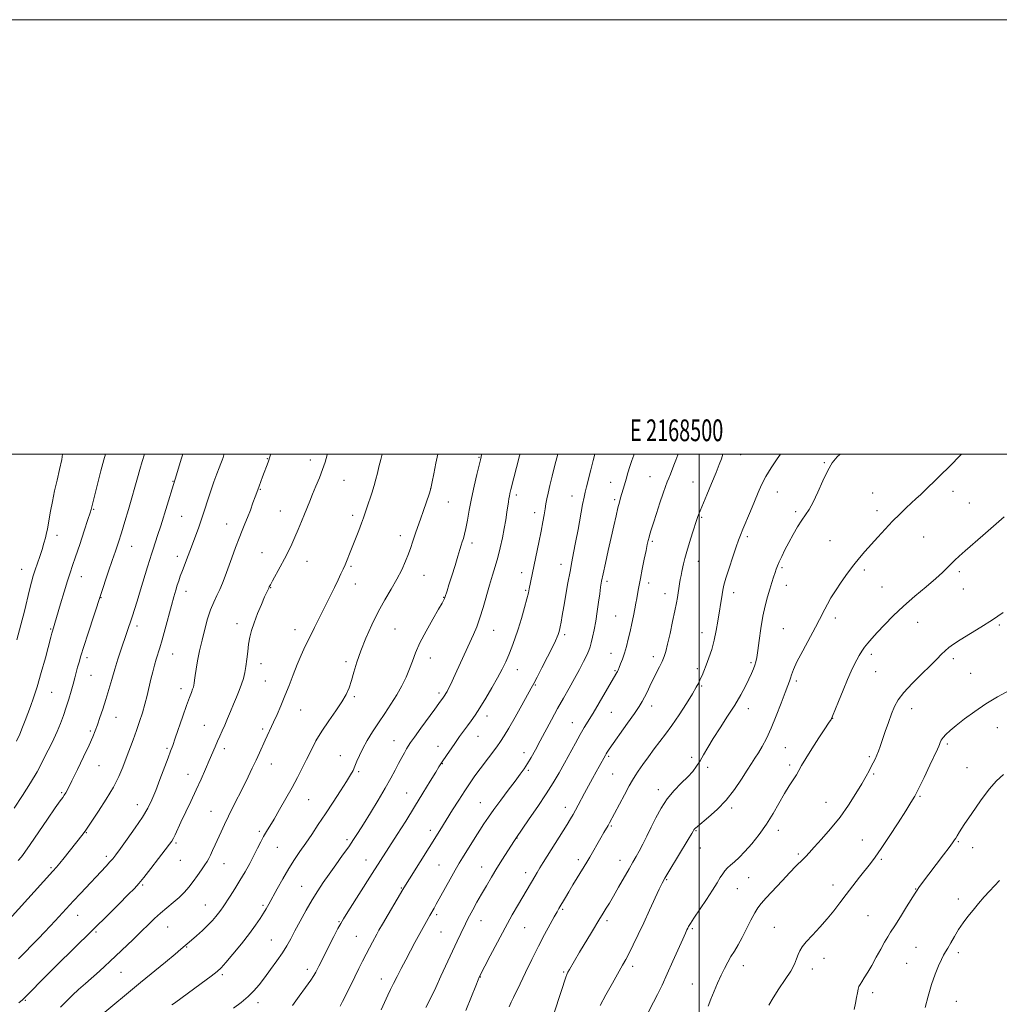
# Model space of a CAD drawing. Extents: x 2167300 to 2170200, y 317300 to 320200.
# Drawn here: x 2168187 to 2168638, y 319747 to 320200 of the extents above; entities that cross this region are included whole.
import ezdxf
from ezdxf.enums import TextEntityAlignment as Align

# ---------------------------------------------------------------- set-up
doc = ezdxf.new("R2010")
doc.units = 0
doc.header["$MEASUREMENT"] = 0
for name, color, linetype, lineweight in [('32000', 7, 'Continuous', 0), ('32001', 7, 'Continuous', 0), ('DTM SPOT ELEVATION', 2, 'Continuous', 13), ('INDEX CONTOUR', 41, 'Continuous', 13), ('INTERMEDIATE CONTOUR', 44, 'Continuous', 0)]:
    doc.layers.add(name, color=color, linetype=linetype, lineweight=lineweight)
doc.styles.add('Style-WORKING', font='WORKING.shx')

msp = doc.modelspace()

# ---------------------------------------------------------------- linework, layer by layer
at = {"layer": '32000', "flags": 128}
for points in [[(2167300, 317300), (2170200, 317300), (2170200, 320200), (2167300, 320200), (2167300, 317300)], [(2167500, 317500), (2170000, 317500), (2170000, 320000), (2167500, 320000), (2167500, 317500)], [(2168500, 320000), (2168500, 317500)]]:
    msp.add_lwpolyline(points, dxfattribs=at)
at = {"layer": 'DTM SPOT ELEVATION'}
for p in [(2168398.72, 319998.49, 1225.9), (2168519.21, 319999.78, 1238.79), (2168301.29, 319997.93, 1217.93), (2168321.1, 319997.32, 1219.41), (2168557.71, 319996.08, 1241.89), (2168477.37, 319989.7, 1235.14), (2168257.85, 319987.44, 1213.92), (2168336.52, 319987.93, 1220.88), (2168459.24, 319987.12, 1233.26), (2168497.18, 319987.18, 1237.11), (2168298.08, 319983.86, 1218.1), (2168376.47, 319984.27, 1223.99), (2168415.82, 319981.16, 1228.35), (2168441.52, 319980.72, 1231.33), (2168535.98, 319982.67, 1240.72), (2168579.89, 319982.1, 1243.1), (2168616.92, 319982.96, 1244.52), (2168384.54, 319977.93, 1224.86), (2168461.2, 319979.12, 1233.74), (2168624.48, 319977.49, 1245.09), (2168221.33, 319974.58, 1210.13), (2168261.82, 319971.35, 1215), (2168307.22, 319973.82, 1219.15), (2168340.5, 319971.84, 1221.6), (2168424.27, 319973.14, 1229.45), (2168501.15, 319971, 1238.18), (2168544.43, 319973.61, 1241.7), (2168581.86, 319974.08, 1243.52), (2168282.51, 319967.92, 1217.28), (2168204.35, 319962.73, 1208.51), (2168362.43, 319962.46, 1223.43), (2168522.17, 319962.1, 1240.29), (2168603.45, 319961.83, 1244.9), (2168238.77, 319957.55, 1212.75), (2168395.49, 319959.17, 1226.41), (2168478.44, 319959.96, 1236.22), (2168560.26, 319960.18, 1243.15), (2168259.8, 319952.93, 1215.47), (2168298.82, 319954.69, 1219.18), (2168319.46, 319950.63, 1220.73), (2168339.79, 319948.36, 1222.21), (2168436.48, 319949.36, 1231.4), (2168499.74, 319950.75, 1238.71), (2168188.08, 319947.02, 1207.24), (2168215.59, 319943.6, 1210.7), (2168373.42, 319944.27, 1224.84), (2168418.27, 319945.46, 1229.42), (2168538.25, 319947.75, 1242.23), (2168576.09, 319946.63, 1244.31), (2168619.76, 319945.95, 1246.33), (2168341.77, 319940.33, 1222.6), (2168457.65, 319941.55, 1234.33), (2168476.88, 319940.75, 1236.48), (2168540.23, 319939.69, 1242.66), (2168263.75, 319936.83, 1216.6), (2168302.79, 319938.54, 1220.07), (2168420.25, 319937.41, 1229.83), (2168484.35, 319935.88, 1237.41), (2168516, 319936.19, 1240.52), (2168584.22, 319938.87, 1244.98), (2168621.71, 319937.97, 1246.79), (2168224.68, 319934.04, 1212.06), (2168382.42, 319934.19, 1225.94), (2168461.59, 319925.54, 1235.06), (2168241.24, 319920.96, 1214.41), (2168287.22, 319921.93, 1219.49), (2168562.73, 319924.6, 1244.41), (2168600.65, 319922.68, 1246.82), (2168638.2, 319921.32, 1248.22), (2168201.56, 319919.5, 1209.87), (2168314.05, 319919.24, 1221.4), (2168359.96, 319919.47, 1225.04), (2168405.44, 319918.92, 1228.79), (2168438.08, 319916.97, 1232.31), (2168501.41, 319917.91, 1239.37), (2168538.85, 319919.64, 1243.1), (2168257.62, 319908.04, 1216.77), (2168459.42, 319908.28, 1235.29), (2168579.31, 319907.86, 1246.4), (2168218.17, 319906.32, 1212.38), (2168298.29, 319903.65, 1220.56), (2168337.42, 319904.5, 1223.62), (2168376.26, 319906.19, 1226.61), (2168478.95, 319906.84, 1237.49), (2168523.94, 319904.01, 1241.74), (2168617.13, 319905.86, 1248.37), (2168220.15, 319898.28, 1212.88), (2168416.32, 319900.81, 1230.68), (2168461.38, 319900.29, 1235.87), (2168499.2, 319901.25, 1239.68), (2168581.25, 319899.91, 1246.84), (2168625.1, 319899.07, 1249.12), (2168300.27, 319895.6, 1220.94), (2168544.74, 319895.6, 1244.31), (2168202.03, 319890.43, 1210.92), (2168261.56, 319892.03, 1217.5), (2168380.21, 319890.15, 1227.65), (2168424.62, 319893.72, 1232.12), (2168501.17, 319893.24, 1240.18), (2168341.36, 319888.47, 1224.24), (2168316.62, 319882.22, 1222.85), (2168459.63, 319881.25, 1236.87), (2168478.21, 319884.14, 1238.55), (2168522.75, 319882.9, 1242.59), (2168597.91, 319882.9, 1248.64), (2168231.54, 319878.95, 1214.76), (2168402.35, 319879.56, 1230.54), (2168441.68, 319876.47, 1235.24), (2168561.51, 319878.43, 1246.03), (2168219.73, 319872.66, 1213.75), (2168272.31, 319875.18, 1219.12), (2168299.18, 319873.51, 1221.7), (2168637.31, 319874.1, 1250.74), (2168359.52, 319868.1, 1227.19), (2168398.17, 319870.06, 1230.8), (2168614.34, 319866.68, 1250.26), (2168255.04, 319864.67, 1217.77), (2168281.5, 319864.5, 1220.46), (2168379.82, 319865.56, 1229.37), (2168419.35, 319862.6, 1233.43), (2168539.73, 319864.88, 1244.95), (2168334.87, 319861.24, 1225.24), (2168381.81, 319857.52, 1230.07), (2168458.33, 319860.87, 1238.21), (2168496.67, 319860.54, 1241.71), (2168578.37, 319860.72, 1247.75), (2168223.69, 319856.6, 1214.83), (2168303.16, 319857.37, 1222.71), (2168343.36, 319853.93, 1226.23), (2168421.34, 319854.54, 1234.22), (2168503.98, 319855.88, 1242.28), (2168541.69, 319856.88, 1245.68), (2168623.38, 319855.75, 1251.13), (2168264.66, 319852.65, 1219.28), (2168460.31, 319852.86, 1238.91), (2168580.32, 319852.74, 1248.21), (2168206.63, 319844.21, 1213.81), (2168365.42, 319844.07, 1229.16), (2168481.2, 319845.58, 1241.49), (2168320.32, 319841, 1224.88), (2168399.27, 319839.62, 1233.16), (2168558.42, 319839.79, 1247.1), (2168601.72, 319842.47, 1250.16), (2168241.48, 319838.64, 1217.35), (2168275.38, 319835.69, 1221.14), (2168438.51, 319837.47, 1237.42), (2168515.01, 319837.14, 1244.31), (2168217.96, 319825.82, 1216.09), (2168297.62, 319826.37, 1223.71), (2168376.33, 319826.81, 1231.52), (2168459.68, 319828.92, 1240.17), (2168498.59, 319826.73, 1244.11), (2168536.47, 319826.93, 1246.5), (2168337.93, 319822.6, 1227.66), (2168416.24, 319823.33, 1236.05), (2168575.22, 319822.46, 1249.22), (2168619.35, 319821.67, 1252.14), (2168259.19, 319821.08, 1220.23), (2168305.9, 319819.08, 1224.9), (2168500.56, 319818.71, 1244.75), (2168626.04, 319818.85, 1252.61), (2168227.2, 319814.89, 1217.64), (2168261.17, 319813.06, 1220.86), (2168346.67, 319813.19, 1229.26), (2168444.45, 319813.4, 1239.57), (2168463.59, 319813.02, 1241.33), (2168545.65, 319815.94, 1247.73), (2168583.87, 319813.47, 1250.21), (2168201.7, 319809.69, 1215.79), (2168281.3, 319811.54, 1222.76), (2168380.27, 319810.86, 1233.06), (2168399.87, 319810.06, 1235.25), (2168420.19, 319807.31, 1237.48), (2168485.1, 319804.17, 1244.14), (2168522.92, 319805.05, 1246.84), (2168243.8, 319801.76, 1220.19), (2168317.06, 319801.08, 1227.15), (2168363, 319800.35, 1231.89), (2168517.69, 319799.96, 1246.82), (2168561.72, 319801.63, 1249.46), (2168599.73, 319799.86, 1251.94), (2168619.35, 319795.25, 1253.48), (2168272.74, 319792.51, 1223.16), (2168299.21, 319792.31, 1225.74), (2168437.16, 319790.43, 1240.2), (2168213.95, 319787.67, 1218.74), (2168379.17, 319788.09, 1234.3), (2168399.63, 319785.34, 1236.72), (2168457.61, 319785.22, 1242.36), (2168577.71, 319787.55, 1251.05), (2168255.36, 319782.35, 1222.86), (2168334.2, 319784.76, 1229.88), (2168419.78, 319782.03, 1238.93), (2168496.89, 319781.65, 1246.2), (2168534.68, 319782.16, 1249.14), (2168222.36, 319780.01, 1220.22), (2168303.12, 319776.39, 1227.12), (2168342.2, 319778.01, 1231.1), (2168381.13, 319780.11, 1234.94), (2168264.11, 319773.23, 1224.09), (2168599.84, 319772.99, 1252.98), (2168557.47, 319767.99, 1250.65), (2168619.4, 319770.62, 1254.41), (2168205.81, 319766.27, 1220.01), (2168319.68, 319762.96, 1229.51), (2168469.38, 319764.28, 1244.42), (2168520.36, 319764.53, 1248.59), (2168552.12, 319763.06, 1250.51), (2168595.64, 319765.7, 1253.05), (2168233.82, 319761.44, 1222.9), (2168280.6, 319760.43, 1226.27), (2168353.77, 319758.44, 1233.36), (2168399.29, 319759.32, 1238.05), (2168437.67, 319761.62, 1241.83), (2168496.95, 319756.2, 1247.21), (2168579.88, 319752.15, 1252.46), (2168189.9, 319748.69, 1220.14), (2168297.01, 319747.48, 1228.51), (2168618.4, 319748.16, 1254.97)]:
    msp.add_point(p, dxfattribs=at)
at = {"layer": 'INDEX CONTOUR', "flags": 128}
for points, elevation in [([(2168226.687, 320000), (2168225.964, 319997.4), (2168224.624, 319992.294), (2168223.222, 319986.783), (2168222.0089, 319981.971), (2168220.127, 319974.606), (2168219.673, 319973.029), (2168218.68, 319969.889), (2168216.966, 319964.664), (2168214.902, 319958.461), (2168212.997, 319952.797), (2168211.609, 319948.724), (2168210.507, 319945.444), (2168209.3091, 319941.693), (2168207.757, 319936.628), (2168206.089, 319931.078), (2168202.372, 319918.589), (2168202.101, 319917.637), (2168201.585, 319915.743), (2168199.052, 319906.332), (2168197.155, 319899.454), (2168195.2519, 319892.911), (2168193.606, 319887.797), (2168192.205, 319883.877), (2168190.966, 319880.581), (2168189.802, 319877.43), (2168188.613, 319874.299), (2168187.2959, 319871.152), (2168185.772, 319867.956)], 1210), ([(2168328.8679, 320000), (2168328.7849, 319999.669), (2168327.864, 319996.378), (2168326.714, 319992.917), (2168325.245, 319989.129), (2168323.625, 319985.251), (2168322.086, 319981.616), (2168320.792, 319978.443), (2168318.414, 319972.438), (2168317.0139, 319969.016), (2168315.49, 319965.396), (2168313.954, 319961.842), (2168312.474, 319958.534), (2168310.942, 319955.301), (2168309.207, 319951.887), (2168307.203, 319948.175), (2168303.609, 319941.715), (2168302.651, 319939.936), (2168302.172, 319938.9779), (2168301.9, 319938.395), (2168301.575, 319937.7331), (2168301.003, 319936.529), (2168300.005, 319934.31), (2168298.495, 319930.813), (2168296.755, 319926.599), (2168295.157, 319922.433), (2168293.99, 319918.886), (2168293.202, 319915.745), (2168292.656, 319912.6011), (2168292.228, 319909.166), (2168291.837, 319905.635), (2168291.41, 319902.323), (2168290.884, 319899.444), (2168290.214, 319896.822), (2168289.361, 319894.179), (2168288.3029, 319891.297), (2168287.08, 319888.1839), (2168285.747, 319884.908), (2168284.361, 319881.554), (2168282.984, 319878.283), (2168281.679, 319875.277), (2168280.49, 319872.648), (2168279.382, 319870.2479), (2168278.299, 319867.859), (2168277.178, 319865.279), (2168274.483, 319858.962), (2168272.746, 319854.988), (2168270.7281, 319850.473), (2168268.448, 319845.491), (2168265.972, 319840.1901), (2168261.44, 319830.5769), (2168258.788, 319824.843), (2168257.994, 319823.197), (2168257.289, 319821.946), (2168256.222, 319820.425), (2168254.289, 319817.89), (2168251.212, 319813.91), (2168247.631, 319809.31), (2168244.415, 319805.233), (2168242.121, 319802.438), (2168240.053, 319800.16), (2168237.205, 319797.257), (2168232.856, 319792.897), (2168227.445, 319787.506), (2168221.7, 319781.824), (2168210.924, 319771.275), (2168205.703, 319766.127), (2168200.499, 319760.9181), (2168189.118, 319749.395), (2168188.593, 319748.911), (2168186.902, 319747.42)], 1220), ([(2168435.009, 320000), (2168433.6681, 319994.898), (2168432.349, 319989.8201), (2168431.278, 319985.562), (2168430.473, 319982.1129), (2168429.925, 319979.397), (2168429.534, 319977.089), (2168429.172, 319974.797), (2168428.724, 319972.1489), (2168428.119, 319968.8481), (2168427.296, 319964.615), (2168426.236, 319959.358), (2168421.855, 319937.97), (2168421.446, 319936.195), (2168420.759, 319933.498), (2168419.66, 319929.387), (2168418.265, 319924.414), (2168416.753, 319919.389), (2168415.27, 319914.958), (2168413.83, 319911.109), (2168412.416, 319907.6621), (2168410.976, 319904.407), (2168409.326, 319901.006), (2168407.247, 319897.089), (2168404.628, 319892.463), (2168401.778, 319887.634), (2168399.113, 319883.289), (2168396.938, 319879.924), (2168395.123, 319877.2911), (2168393.425, 319874.955), (2168389.77, 319869.996), (2168387.806, 319867.276), (2168385.814, 319864.4441), (2168383.999, 319861.815), (2168381.401, 319857.976), (2168380.267, 319856.059), (2168378.795, 319853.608), (2168376.27, 319849.436), (2168372.904, 319843.921), (2168369.024, 319837.64), (2168364.961, 319831.1579), (2168361.064, 319825.001), (2168349.56, 319806.942), (2168338.322, 319789.406), (2168336.274, 319786.168), (2168335.02, 319784.029), (2168333.748, 319781.612), (2168331.8661, 319777.93), (2168324.985, 319764.3151), (2168324.234, 319762.8), (2168323.592, 319761.533), (2168322.717, 319760.043), (2168321.231, 319757.83), (2168318.887, 319754.559), (2168315.939, 319750.552), (2168312.773, 319746.294)], 1230), ([(2168537.434, 320000), (2168535.943, 319997.809), (2168533.209, 319993.721), (2168530.731, 319989.695), (2168528.797, 319985.974), (2168527.191, 319982.303), (2168525.572, 319978.304), (2168523.708, 319973.781), (2168520.214, 319965.445), (2168519.114, 319962.749), (2168518.226, 319960.391), (2168517.137, 319957.2941), (2168515.578, 319952.757), (2168513.838, 319947.581), (2168512.3461, 319942.941), (2168511.419, 319939.698), (2168510.9191, 319937.448), (2168510.594, 319935.475), (2168508.686, 319923.09), (2168507.946, 319918.809), (2168507.007, 319914.411), (2168505.842, 319910.137), (2168504.568, 319906.21), (2168503.339, 319902.842), (2168502.275, 319900.182), (2168501.37, 319898.101), (2168500.587, 319896.401), (2168499.827, 319894.817), (2168498.748, 319892.799), (2168496.947, 319889.729), (2168494.18, 319885.251), (2168490.848, 319880.056), (2168487.507, 319875.1), (2168484.582, 319871.084), (2168479.372, 319864.388), (2168476.678, 319860.767), (2168474.113, 319857.1839), (2168472.011, 319854.168), (2168470.56, 319852.007), (2168469.358, 319850.024), (2168467.853, 319847.302), (2168465.681, 319843.263), (2168458.805, 319830.331), (2168458.103, 319829.078), (2168456.197, 319825.84), (2168454.826, 319823.474), (2168449.725, 319814.468), (2168448.394, 319812.1911), (2168447.168, 319810.167), (2168441.952, 319801.718), (2168440.048, 319798.603), (2168438.47, 319795.988), (2168435.4779, 319790.914), (2168434.609, 319789.389), (2168433.331, 319787.1), (2168431.407, 319783.606), (2168428.929, 319778.994), (2168426.069, 319773.486), (2168423.0269, 319767.393), (2168420.102, 319761.396), (2168417.619, 319756.266), (2168414.521, 319749.908), (2168413.509, 319747.769), (2168412.554, 319745.603)], 1240), ([(2168642.802, 319891.196), (2168637.4731, 319888.269), (2168632.08, 319885.055), (2168626.917, 319881.6011), (2168622.2729, 319878.192), (2168618.435, 319875.176), (2168615.608, 319872.811), (2168613.658, 319870.996), (2168612.37, 319869.544), (2168611.541, 319868.3), (2168611.026, 319867.248), (2168610.697, 319866.408), (2168610.3841, 319865.655), (2168609.757, 319864.299), (2168606.249, 319856.81), (2168603.62, 319851.243), (2168601.182, 319846.204), (2168599.33, 319842.633), (2168597.559, 319839.627), (2168595.139, 319835.824), (2168591.605, 319830.322), (2168587.55, 319824.065), (2168583.836, 319818.454), (2168581.075, 319814.498), (2168578.887, 319811.61), (2168573.878, 319805.337), (2168570.774, 319801.373), (2168567.677, 319797.319), (2168564.824, 319793.482), (2168562.028, 319789.788), (2168558.9959, 319786.0661), (2168555.574, 319782.236), (2168552.173, 319778.583), (2168549.343, 319775.482), (2168547.482, 319773.179), (2168546.372, 319771.39), (2168545.642, 319769.7041), (2168544.929, 319767.742), (2168543.8921, 319765.273), (2168542.199, 319762.101), (2168539.673, 319758.154), (2168536.768, 319753.862), (2168534.094, 319749.782), (2168532.127, 319746.36)], 1250)]:
    msp.add_lwpolyline(points, dxfattribs=dict(at, elevation=elevation))
at = {"layer": 'INTERMEDIATE CONTOUR', "flags": 128}
for points, elevation in [([(2168281.348, 320000), (2168281.282, 319999.777), (2168280.865, 319998.501), (2168280.397, 319997.195), (2168279.811, 319995.671), (2168279.038, 319993.714), (2168278.01, 319991.02), (2168276.66, 319987.257), (2168274.966, 319982.273), (2168271.212, 319971.009), (2168269.505, 319966.019), (2168267.926, 319961.567), (2168266.391, 319957.417), (2168264.852, 319953.409), (2168262.153, 319946.482), (2168261.199, 319943.919), (2168260.45, 319941.7619), (2168259.777, 319939.683), (2168259.057, 319937.344), (2168258.188, 319934.369), (2168257.077, 319930.3739), (2168254.186, 319919.6149), (2168252.815, 319914.602), (2168251.741, 319910.883), (2168250.12, 319905.597), (2168249.321, 319902.869), (2168248.488, 319899.809), (2168247.641, 319896.427), (2168245.891, 319888.872), (2168244.892, 319884.907), (2168243.748, 319880.937), (2168242.457, 319876.931), (2168241.029, 319872.825), (2168239.484, 319868.587), (2168236.306, 319860.096), (2168234.744, 319855.992), (2168232.898, 319851.693), (2168230.389, 319846.813), (2168227.039, 319841.2), (2168223.467, 319835.639), (2168217.7, 319826.951), (2168216.9171, 319825.864), (2168215.834, 319824.457), (2168207.718, 319814.237), (2168205.672, 319811.704), (2168204.143, 319809.876), (2168202.516, 319808.04), (2168182.335, 319785.809)], 1216), ([(2168244.649, 320000), (2168243.567, 319996.575), (2168242.49, 319992.977), (2168241.417, 319989.09), (2168240.266, 319984.78), (2168238.939, 319979.926), (2168237.383, 319974.515), (2168235.722, 319968.976), (2168234.1251, 319963.845), (2168232.702, 319959.47), (2168231.3411, 319955.43), (2168229.869, 319951.112), (2168228.197, 319946.162), (2168224.436, 319934.885), (2168218.733, 319917.554), (2168216.773, 319911.515), (2168215.423, 319907.212), (2168214.559, 319904.282), (2168213.924, 319901.968), (2168212.601, 319897.042), (2168211.802, 319894.142), (2168210.87, 319890.868), (2168209.814, 319887.301), (2168208.652, 319883.557), (2168207.396, 319879.749), (2168206.038, 319875.981), (2168204.566, 319872.351), (2168202.971, 319868.913), (2168201.265, 319865.531), (2168199.4629, 319862.021), (2168197.531, 319858.1959), (2168195.232, 319853.8511), (2168192.279, 319848.776), (2168188.56, 319842.955), (2168184.665, 319837.145)], 1212), ([(2168206.97, 320000), (2168206.572, 319997.5271), (2168205.585, 319992.918), (2168204.43, 319988.089), (2168203.278, 319983.143), (2168202.275, 319978.237), (2168201.458, 319973.738), (2168200.399, 319967.48), (2168200.045, 319965.5661), (2168199.652, 319963.748), (2168199.119, 319961.559), (2168198.4189, 319958.973), (2168197.547, 319956.07), (2168196.515, 319952.951), (2168194.38, 319946.761), (2168193.474, 319943.958), (2168192.627, 319941.038), (2168191.727, 319937.557), (2168189.388, 319927.783), (2168187.816, 319921.5049), (2168185.954, 319914.519)], 1208), ([(2168262.288, 320000), (2168261.631, 319997.748), (2168259.945, 319992.0901), (2168258.8769, 319988.562), (2168258.107, 319986.08), (2168252.1469, 319967.09), (2168250.708, 319962.541), (2168248.6989, 319956.291), (2168247.966, 319954.048), (2168247.176, 319951.588), (2168246.098, 319948.119), (2168242.881, 319937.534), (2168241.292, 319932.342), (2168240.069, 319928.45), (2168239.16, 319925.656), (2168233.862, 319909.755), (2168232.498, 319905.595), (2168231.046, 319901.001), (2168229.634, 319896.299), (2168228.26, 319891.624), (2168226.889, 319887.061), (2168225.508, 319882.715), (2168224.191, 319878.77), (2168223.033, 319875.429), (2168222.042, 319872.712), (2168220.893, 319869.899), (2168219.175, 319866.084), (2168216.651, 319860.735), (2168213.791, 319854.805), (2168211.242, 319849.615), (2168209.493, 319846.168), (2168208.412, 319844.174), (2168207.71, 319843.021), (2168207.049, 319842.049), (2168205.891, 319840.408), (2168203.648, 319837.202), (2168200.012, 319831.945), (2168192.058, 319820.4), (2168189.61, 319816.869), (2168188.031, 319814.701), (2168186.608, 319812.953)], 1214), ([(2168302.854, 320000), (2168302.607, 319999.266), (2168301.584, 319996.372), (2168299.04, 319989.512), (2168297.507, 319985.31), (2168296.385, 319982.339), (2168295.6619, 319980.385), (2168294.647, 319977.582), (2168293.431, 319974.262), (2168292.161, 319970.932), (2168290.938, 319967.926), (2168289.68, 319964.913), (2168288.261, 319961.3899), (2168286.609, 319957.041), (2168284.864, 319952.292), (2168281.81, 319943.892), (2168280.556, 319940.62), (2168279.317, 319937.702), (2168277.988, 319934.892), (2168276.586, 319931.89), (2168275.164, 319928.382), (2168273.768, 319924.154), (2168272.433, 319919.3981), (2168271.191, 319914.407), (2168270.077, 319909.477), (2168269.14, 319904.924), (2168268.433, 319901.07), (2168267.985, 319898.15), (2168267.729, 319896.066), (2168267.573, 319894.634), (2168267.428, 319893.651), (2168267.2159, 319892.821), (2168266.864, 319891.826), (2168266.293, 319890.338), (2168265.4089, 319887.9859), (2168264.113, 319884.3879), (2168262.386, 319879.42), (2168258.885, 319869.2521), (2168257.722, 319865.983), (2168256.748, 319863.366), (2168255.548, 319860.196), (2168251.826, 319850.287), (2168249.855, 319845.158), (2168248.123, 319840.935), (2168246.273, 319837.131), (2168243.807, 319832.969), (2168240.444, 319827.962), (2168236.774, 319822.797), (2168233.601, 319818.452), (2168231.496, 319815.62), (2168230.091, 319813.827), (2168228.781, 319812.313), (2168227.058, 319810.4351), (2168215.197, 319797.793), (2168212.082, 319794.449), (2168203.609, 319785.231), (2168201.247, 319782.698), (2168198.652, 319779.964), (2168195.878, 319777.099), (2168186.63, 319767.723)], 1218), ([(2168354.122, 320000), (2168353.472, 319997.524), (2168352.629, 319994.154), (2168351.931, 319991.259), (2168351.251, 319988.551), (2168350.415, 319985.599), (2168349.319, 319982.134), (2168347.047, 319975.347), (2168345.523, 319970.764), (2168344.621, 319968.2539), (2168343.354, 319964.92), (2168341.868, 319961.111), (2168339.102, 319954.149), (2168338.003, 319951.438), (2168337.045, 319949.134), (2168336.155, 319947.079), (2168335.164, 319944.899), (2168333.877, 319942.168), (2168332.155, 319938.5791), (2168330.0751, 319934.314), (2168327.77, 319929.672), (2168322.989, 319920.253), (2168320.748, 319915.789), (2168318.725, 319911.6079), (2168316.853, 319907.501), (2168315.027, 319903.1861), (2168313.166, 319898.475), (2168311.272, 319893.562), (2168309.37, 319888.734), (2168307.494, 319884.242), (2168305.713, 319880.197), (2168304.104, 319876.67), (2168300.251, 319868.378), (2168297.583, 319862.493), (2168296.043, 319859.127), (2168294.32, 319855.438), (2168292.395, 319851.42), (2168290.256, 319847.076), (2168285.573, 319837.813), (2168283.401, 319833.453), (2168281.563, 319829.606), (2168279.999, 319826.197), (2168277.271, 319820.148), (2168276.07, 319817.541), (2168275.067, 319815.44), (2168274.279, 319813.916), (2168273.49, 319812.592), (2168272.426, 319810.979), (2168270.895, 319808.726), (2168269.032, 319806.047), (2168267.051, 319803.295), (2168265.099, 319800.744), (2168263.051, 319798.3509), (2168260.715, 319795.9951), (2168257.973, 319793.581), (2168255.0139, 319791.129), (2168252.099, 319788.686), (2168249.384, 319786.246), (2168246.593, 319783.588), (2168243.341, 319780.438), (2168239.4149, 319776.6669), (2168228.786, 319766.519), (2168226.441, 319764.3151), (2168223.946, 319762.056), (2168217.485, 319756.399), (2168214.276, 319753.538), (2168211.546, 319750.984), (2168208.968, 319748.426), (2168206.05, 319745.426)], 1222), ([(2168379.725, 320000), (2168378.859, 319995.826), (2168377.889, 319990.978), (2168377.151, 319987.225), (2168376.713, 319985.054), (2168376.33, 319983.591), (2168375.68, 319981.627), (2168373.123, 319974.155), (2168371.715, 319970.089), (2168369.6309, 319964.154), (2168368.855, 319961.843), (2168368.135, 319959.558), (2168367.334, 319957.072), (2168366.299, 319954.175), (2168364.904, 319950.713), (2168363.105, 319946.758), (2168360.881, 319942.44), (2168358.241, 319937.844), (2168355.326, 319932.891), (2168352.305, 319927.457), (2168349.349, 319921.512), (2168346.628, 319915.3879), (2168344.308, 319909.51), (2168342.505, 319904.234), (2168341.115, 319899.646), (2168339.98, 319895.766), (2168338.907, 319892.521), (2168337.5681, 319889.465), (2168335.5979, 319886.0611), (2168332.786, 319881.923), (2168329.519, 319877.287), (2168326.337, 319872.539), (2168323.655, 319867.994), (2168321.393, 319863.672), (2168319.346, 319859.523), (2168317.319, 319855.458), (2168315.146, 319851.254), (2168312.67, 319846.649), (2168309.825, 319841.54), (2168306.914, 319836.4451), (2168304.331, 319832.0359), (2168300.857, 319826.308), (2168299.559, 319824.046), (2168298.236, 319821.514), (2168296.778, 319818.602), (2168295.101, 319815.295), (2168293.149, 319811.611), (2168290.974, 319807.702), (2168288.654, 319803.751), (2168286.291, 319799.951), (2168284.077, 319796.533), (2168280.878, 319791.697), (2168279.835, 319790.163), (2168278.826, 319788.775), (2168277.603, 319787.227), (2168276.014, 319785.409), (2168273.9299, 319783.261), (2168271.333, 319780.802), (2168268.633, 319778.364), (2168266.352, 319776.354), (2168261.471, 319772.126), (2168258.791, 319769.877), (2168254.348, 319766.194), (2168242.892, 319756.761), (2168223.651, 319740.946)], 1224), ([(2168399.9001, 320000), (2168399.866, 319999.811), (2168399.664, 319998.818), (2168399.335, 319997.434), (2168397.668, 319990.685), (2168396.408, 319985.339), (2168395.174, 319979.643), (2168394.163, 319974.293), (2168393.356, 319969.618), (2168392.679, 319965.856), (2168392.071, 319963.141), (2168391.517, 319961.198), (2168391.014, 319959.6499), (2168390.531, 319958.099), (2168389.916, 319956.058), (2168388.989, 319953.02), (2168387.657, 319948.735), (2168386.167, 319943.998), (2168384.853, 319939.863), (2168383.971, 319937.132), (2168382.91, 319933.973), (2168382.754, 319933.59), (2168382.447, 319932.945), (2168381.67, 319931.505), (2168380.051, 319928.658), (2168377.407, 319924.074), (2168374.299, 319918.539), (2168371.476, 319913.118), (2168369.483, 319908.618), (2168368.059, 319904.808), (2168366.741, 319901.201), (2168365.143, 319897.4), (2168363.181, 319893.383), (2168360.853, 319889.216), (2168358.183, 319884.965), (2168355.32, 319880.683), (2168352.444, 319876.42), (2168349.725, 319872.238), (2168347.287, 319868.255), (2168345.248, 319864.6), (2168343.683, 319861.382), (2168342.502, 319858.632), (2168341.577, 319856.359), (2168340.731, 319854.457), (2168339.596, 319852.351), (2168337.757, 319849.354), (2168334.951, 319845.008), (2168331.521, 319839.795), (2168327.96, 319834.426), (2168324.669, 319829.486), (2168321.673, 319825.025), (2168318.905, 319820.966), (2168316.291, 319817.187), (2168313.725, 319813.395), (2168311.099, 319809.255), (2168308.367, 319804.598), (2168305.755, 319799.92), (2168301.943, 319792.945), (2168300.696, 319790.737), (2168299.469, 319788.686), (2168297.942, 319786.281), (2168295.862, 319783.25), (2168292.996, 319779.3869), (2168289.286, 319774.677), (2168285.3849, 319769.885), (2168282.126, 319765.971), (2168279.999, 319763.546), (2168278.137, 319761.832), (2168275.331, 319759.701), (2168270.816, 319756.389), (2168258.49, 319747.37), (2168257.316, 319746.489)], 1226), ([(2168417.611, 320000), (2168417.419, 319999.257), (2168413.428, 319983.779), (2168412.958, 319981.863), (2168412.71, 319980.695), (2168412.508, 319979.536), (2168412.277, 319978.053), (2168411.554, 319973.248), (2168411.003, 319969.816), (2168410.308, 319965.838), (2168409.461, 319961.459), (2168408.478, 319956.926), (2168407.38, 319952.508), (2168406.182, 319948.37), (2168404.896, 319944.244), (2168403.525, 319939.754), (2168400.601, 319929.452), (2168399.124, 319924.63), (2168397.664, 319920.602), (2168396.132, 319916.99), (2168388.5121, 319900.27), (2168386.942, 319896.862), (2168385.696, 319894.214), (2168384.729, 319892.2289), (2168383.992, 319890.804), (2168383.44, 319889.814), (2168383.025, 319889.128), (2168382.694, 319888.617), (2168382.371, 319888.154), (2168380.271, 319885.307), (2168378.298, 319882.61), (2168371.933, 319873.847), (2168369.028, 319869.816), (2168367.205, 319867.237), (2168366.16, 319865.66), (2168365.361, 319864.312), (2168364.372, 319862.562), (2168363.141, 319860.326), (2168361.71, 319857.6631), (2168360.078, 319854.576), (2168358.072, 319850.862), (2168355.4749, 319846.263), (2168352.203, 319840.715), (2168348.6939, 319834.913), (2168345.52, 319829.74), (2168343.066, 319825.803), (2168340.978, 319822.589), (2168338.716, 319819.3039), (2168335.896, 319815.365), (2168332.756, 319811.022), (2168329.689, 319806.739), (2168326.982, 319802.8269), (2168324.483, 319799.003), (2168321.934, 319794.835), (2168319.172, 319790.065), (2168316.409, 319785.123), (2168313.955, 319780.6129), (2168311.995, 319776.946), (2168310.219, 319773.757), (2168308.192, 319770.488), (2168305.616, 319766.744), (2168302.733, 319762.786), (2168299.916, 319759.037), (2168297.422, 319755.812), (2168295.02, 319752.99), (2168292.36, 319750.34), (2168289.187, 319747.674), (2168285.635, 319744.984)], 1228), ([(2168451.999, 320000), (2168451.25, 319997.104), (2168450.143, 319992.763), (2168448.184, 319984.994), (2168447.575, 319982.534), (2168447.065, 319980.222), (2168446.409, 319976.8391), (2168444.295, 319965.319), (2168443.18, 319959.333), (2168442.25, 319954.543), (2168441.433, 319950.404), (2168440.602, 319946.006), (2168439.669, 319940.725), (2168437.801, 319929.884), (2168437.059, 319925.772), (2168436.474, 319922.722), (2168436.0239, 319920.541), (2168435.683, 319919.026), (2168435.397, 319917.931), (2168435.102, 319916.998), (2168434.7, 319915.917), (2168433.927, 319914.166), (2168432.483, 319911.173), (2168430.227, 319906.672), (2168427.657, 319901.623), (2168425.4309, 319897.297), (2168423.9719, 319894.517), (2168422.775, 319892.324), (2168418.444, 319884.547), (2168415.306, 319878.941), (2168412.419, 319873.8779), (2168410.305, 319870.354), (2168408.627, 319867.826), (2168406.834, 319865.366), (2168399.244, 319855.221), (2168396.855, 319851.9771), (2168394.559, 319848.739), (2168392.106, 319845.083), (2168389.348, 319840.768), (2168386.541, 319836.261), (2168380.718, 319826.836), (2168366.632, 319804.497), (2168364.86, 319801.651), (2168363.601, 319799.564), (2168354.242, 319783.612), (2168352.641, 319780.847), (2168351.65, 319779.092), (2168349.6549, 319775.435), (2168348.265, 319772.848), (2168346.714, 319769.901), (2168345.077, 319766.707), (2168343.3399, 319763.238), (2168341.467, 319759.429), (2168337.531, 319751.363), (2168335.902, 319748.124), (2168334.7199, 319745.959)], 1232), ([(2168470.101, 320000), (2168469.914, 319999.507), (2168469.036, 319997.046), (2168468.1509, 319994.282), (2168467.286, 319991.376), (2168466.457, 319988.532), (2168465.682, 319985.922), (2168463.839, 319979.847), (2168463.305, 319977.933), (2168462.645, 319975.349), (2168461.77, 319971.705), (2168460.697, 319967.072), (2168459.469, 319961.633), (2168458.152, 319955.671), (2168456.892, 319949.859), (2168455.859, 319944.969), (2168455.164, 319941.486), (2168454.6909, 319938.747), (2168454.268, 319935.801), (2168453.754, 319931.953), (2168453.142, 319927.524), (2168452.458, 319923.087), (2168451.733, 319919.135), (2168451.0261, 319915.827), (2168450.4, 319913.243), (2168449.868, 319911.345), (2168449.247, 319909.646), (2168448.299, 319907.544), (2168446.848, 319904.582), (2168444.947, 319900.889), (2168442.706, 319896.739), (2168440.229, 319892.353), (2168437.585, 319887.746), (2168434.838, 319882.881), (2168432.06, 319877.779), (2168426.869, 319867.997), (2168424.671, 319863.908), (2168422.747, 319860.456), (2168421.047, 319857.592), (2168419.469, 319855.174), (2168417.69, 319852.7), (2168415.338, 319849.574), (2168412.2011, 319845.428), (2168408.724, 319840.8), (2168405.513, 319836.454), (2168403.01, 319832.938), (2168400.983, 319829.936), (2168399.0381, 319826.919), (2168396.887, 319823.517), (2168391.054, 319814.223), (2168389.515, 319811.697), (2168387.691, 319808.556), (2168385.35, 319804.376), (2168379.026, 319792.919), (2168378.001, 319791.098), (2168376.063, 319787.727), (2168375.262, 319786.2989), (2168369.225, 319775.235), (2168367.119, 319771.34), (2168364.966, 319767.307), (2168362.8849, 319763.332), (2168360.975, 319759.616), (2168359.333, 319756.358), (2168357.9939, 319753.633), (2168356.761, 319751.033), (2168353.607, 319744.201)], 1234), ([(2168490.363, 320000), (2168490.264, 319999.696), (2168489.332, 319997.207), (2168488.447, 319994.986), (2168486.827, 319990.819), (2168486.09, 319988.957), (2168485.3749, 319987.221), (2168484.5451, 319985.118), (2168483.438, 319982.043), (2168481.972, 319977.665), (2168480.381, 319972.754), (2168478.983, 319968.357), (2168478.0131, 319965.262), (2168477.397, 319963.225), (2168476.981, 319961.746), (2168476.619, 319960.324), (2168476.194, 319958.457), (2168475.596, 319955.643), (2168474.7659, 319951.615), (2168473.842, 319947.0491), (2168473.013, 319942.8569), (2168472.42, 319939.723), (2168472.012, 319937.423), (2168471.357, 319933.567), (2168470.965, 319931.381), (2168470.465, 319928.77), (2168469.829, 319925.623), (2168469.084, 319922.106), (2168468.273, 319918.4531), (2168467.433, 319914.8739), (2168466.565, 319911.4901), (2168465.6639, 319908.397), (2168464.742, 319905.69), (2168463.881, 319903.4511), (2168463.18, 319901.764), (2168462.705, 319900.658), (2168462.386, 319899.959), (2168462.121, 319899.443), (2168461.764, 319898.816), (2168454.034, 319885.6), (2168451.215, 319880.848), (2168447.156, 319874.192), (2168445.276, 319870.996), (2168443.0511, 319867.018), (2168438.033, 319857.83), (2168435.535, 319853.343), (2168432.842, 319848.747), (2168429.631, 319843.621), (2168425.767, 319837.794), (2168421.8651, 319832.086), (2168415.641, 319823.139), (2168415.074, 319822.263), (2168412.005, 319817.451), (2168409.57, 319813.598), (2168406.963, 319809.415), (2168404.467, 319805.325), (2168402.113, 319801.374), (2168399.873, 319797.514), (2168397.746, 319793.756), (2168395.853, 319790.336), (2168394.344, 319787.551), (2168393.294, 319785.548), (2168392.472, 319783.8949), (2168390.339, 319779.399), (2168388.67, 319775.848), (2168386.518, 319771.232), (2168381.183, 319759.714), (2168378.753, 319754.516), (2168376.92, 319750.682), (2168374.262, 319745.263)], 1236), ([(2168510.987, 320000), (2168510.311, 319997.939), (2168509.314, 319995.251), (2168507.84, 319991.54), (2168505.809, 319986.572), (2168503.6109, 319981.262), (2168499.752, 319972.023), (2168499.49, 319971.286), (2168499.058, 319969.975), (2168497.058, 319963.801), (2168495.644, 319959.357), (2168494.365, 319955.176), (2168493.472, 319951.978), (2168492.893, 319949.613), (2168492.091, 319945.953), (2168491.718, 319944.193), (2168491.359, 319942.337), (2168491.016, 319940.32), (2168490.048, 319934.083), (2168489.599, 319931.552), (2168488.8899, 319927.944), (2168487.847, 319922.947), (2168486.653, 319917.431), (2168485.554, 319912.564), (2168484.712, 319909.181), (2168483.961, 319906.811), (2168483.05, 319904.652), (2168481.8, 319902.076), (2168478.8, 319896.111), (2168477.383, 319893.18), (2168476.103, 319890.49), (2168474.958, 319888.155), (2168473.872, 319886.15), (2168472.47, 319883.9061), (2168470.3, 319880.716), (2168467.13, 319876.188), (2168458.68, 319864.212), (2168457.719, 319862.807), (2168457.255, 319862.082), (2168456.911, 319861.499), (2168454.017, 319856.323), (2168452.604, 319853.766), (2168450.917, 319850.679), (2168449.102, 319847.325), (2168447.337, 319844.027), (2168444.385, 319838.439), (2168443.168, 319836.184), (2168442.045, 319834.204), (2168440.808, 319832.142), (2168439.215, 319829.567), (2168428.263, 319812.063), (2168426.701, 319809.535), (2168425.432, 319807.448), (2168424.353, 319805.636), (2168416.844, 319792.809), (2168414.021, 319787.898), (2168410.7581, 319782.039), (2168407.213, 319775.443), (2168403.859, 319769.065), (2168398.991, 319759.635), (2168398.827, 319759.264), (2168398.3421, 319758.094), (2168397.222, 319755.337), (2168395.256, 319750.453), (2168392.66, 319743.875)], 1238), ([(2168565.035, 320000), (2168563.597, 319998.7559), (2168561.258, 319995.9879), (2168559.237, 319992.487), (2168557.036, 319987.752), (2168554.743, 319982.533), (2168552.591, 319977.893), (2168550.739, 319974.582), (2168549.046, 319972.097), (2168547.297, 319969.621), (2168545.34, 319966.534), (2168543.282, 319962.996), (2168541.296, 319959.362), (2168539.532, 319955.9529), (2168538.0589, 319952.949), (2168536.927, 319950.495), (2168536.146, 319948.649), (2168535.571, 319947.105), (2168535.022, 319945.474), (2168534.347, 319943.426), (2168533.525, 319940.898), (2168532.566, 319937.889), (2168531.4921, 319934.377), (2168530.383, 319930.257), (2168529.33, 319925.399), (2168528.4109, 319919.844), (2168527.649, 319914.299), (2168527.052, 319909.641), (2168526.609, 319906.491), (2168526.218, 319904.449), (2168525.757, 319902.865), (2168525.114, 319901.163), (2168524.208, 319899.089), (2168522.969, 319896.467), (2168521.322, 319893.157), (2168519.18, 319889.165), (2168516.451, 319884.531), (2168513.144, 319879.372), (2168509.656, 319874.101), (2168506.486, 319869.206), (2168504.004, 319865.07), (2168502.079, 319861.651), (2168500.455, 319858.802), (2168498.872, 319856.35), (2168497.065, 319854.016), (2168494.766, 319851.5), (2168491.822, 319848.551), (2168488.538, 319845.141), (2168485.333, 319841.296), (2168482.536, 319837.0741), (2168480.112, 319832.669), (2168477.937, 319828.308), (2168475.913, 319824.201), (2168474.061, 319820.503), (2168472.4289, 319817.352), (2168471.007, 319814.759), (2168469.554, 319812.231), (2168467.767, 319809.15), (2168462.929, 319800.684), (2168460.572, 319796.585), (2168458.708, 319793.419), (2168457.31, 319791.108), (2168455.392, 319788.01), (2168454.369, 319786.334), (2168450.443, 319779.816), (2168445.036, 319770.774), (2168440.322, 319762.768), (2168439.616, 319761.529), (2168439.114, 319760.5031), (2168438.638, 319759.255), (2168438.02, 319757.37), (2168437.115, 319754.51), (2168435.789, 319750.3571), (2168431.9951, 319738.638)], 1242), ([(2168620.849, 320000), (2168619.6199, 319998.746), (2168616.1879, 319995.319), (2168603.743, 319983.086), (2168601.888, 319981.3151), (2168600.03, 319979.585), (2168595.342, 319975.269), (2168592.364, 319972.442), (2168589.087, 319969.17), (2168585.642, 319965.52), (2168582.239, 319961.777), (2168576.391, 319955.235), (2168573.8829, 319952.325), (2168571.286, 319949.097), (2168568.412, 319945.255), (2168565.486, 319941.124), (2168562.837, 319937.183), (2168560.721, 319933.813), (2168559.093, 319930.999), (2168557.836, 319928.628), (2168555.519, 319923.962), (2168553.619, 319920.347), (2168547.7229, 319909.5519), (2168545.069, 319904.45), (2168543.439, 319900.853), (2168542.61, 319898.52), (2168542.155, 319896.921), (2168541.684, 319895.494), (2168540.941, 319893.541), (2168539.705, 319890.332), (2168537.844, 319885.435), (2168535.581, 319879.6121), (2168533.228, 319873.921), (2168531.044, 319869.21), (2168529.079, 319865.484), (2168527.3321, 319862.5381), (2168525.752, 319860.1), (2168524.1009, 319857.634), (2168522.094, 319854.537), (2168519.499, 319850.407), (2168516.303, 319845.635), (2168512.546, 319840.813), (2168508.373, 319836.467), (2168504.349, 319832.873), (2168499.227, 319828.685), (2168498.328, 319827.918), (2168497.976, 319827.5599), (2168497.776, 319827.29), (2168497.63, 319827.042), (2168497.3279, 319826.467), (2168496.669, 319825.3541), (2168495.059, 319822.692), (2168486.043, 319807.885), (2168484.216, 319804.8319), (2168483.007, 319802.602), (2168481.6941, 319799.837), (2168477.247, 319790.108), (2168474.577, 319784.335), (2168472.003, 319778.901), (2168469.686, 319774.137), (2168467.757, 319770.29), (2168466.243, 319767.405), (2168464.756, 319764.733), (2168460.094, 319756.578), (2168457.098, 319751.217), (2168454.489, 319746.314)], 1244), ([(2168640.501, 319971.231), (2168635.486, 319966.814), (2168630.615, 319962.577), (2168622.544, 319955.577), (2168619.796, 319953.129), (2168617.731, 319951.204), (2168616.012, 319949.5039), (2168614.281, 319947.728), (2168612.081, 319945.573), (2168608.936, 319942.731), (2168604.556, 319939.0101), (2168599.416, 319934.665), (2168594.18, 319930.066), (2168589.418, 319925.561), (2168585.327, 319921.426), (2168582.013, 319917.917), (2168579.521, 319915.195), (2168577.669, 319913.047), (2168576.216, 319911.168), (2168574.952, 319909.296), (2168573.783, 319907.35), (2168572.647, 319905.2929), (2168571.464, 319903.025), (2168570.1, 319900.188), (2168568.404, 319896.36), (2168566.324, 319891.386), (2168564.203, 319886.1761), (2168561.484, 319879.441), (2168561.0171, 319878.357), (2168560.775, 319877.921), (2168559.61, 319876.197), (2168557.918, 319873.643), (2168555.1651, 319869.433), (2168551.962, 319864.459), (2168549.119, 319859.918), (2168547.224, 319856.695), (2168545.966, 319854.433), (2168544.809, 319852.463), (2168541.452, 319847.384), (2168539.274, 319843.843), (2168534.093, 319834.639), (2168531.038, 319829.657), (2168527.684, 319824.911), (2168524.276, 319820.652), (2168521.113, 319817.103), (2168518.437, 319814.41), (2168516.248, 319812.413), (2168514.488, 319810.875), (2168513.087, 319809.57), (2168511.927, 319808.303), (2168510.878, 319806.89), (2168509.78, 319805.124), (2168508.345, 319802.72), (2168506.254, 319799.369), (2168503.3619, 319794.983), (2168497.591, 319786.405), (2168495.991, 319783.93), (2168495.206, 319782.591), (2168494.82, 319781.813), (2168494.441, 319781.006), (2168493.763, 319779.528), (2168492.506, 319776.722), (2168487.996, 319766.591), (2168485.382, 319760.827), (2168482.972, 319755.666), (2168480.862, 319751.297), (2168479.091, 319747.763), (2168476.648, 319743.093)], 1246), ([(2168640.058, 319927.117), (2168635.0529, 319923.774), (2168629.739, 319920.392), (2168620.278, 319914.546), (2168617.15, 319912.545), (2168614.955, 319910.99), (2168613.24, 319909.55), (2168611.556, 319907.899), (2168609.457, 319905.732), (2168606.499, 319902.751), (2168602.468, 319898.82), (2168598.068, 319894.455), (2168594.231, 319890.336), (2168591.638, 319886.93), (2168589.963, 319883.856), (2168588.63, 319880.519), (2168587.191, 319876.529), (2168585.713, 319872.309), (2168583.379, 319865.531), (2168582.577, 319863.284), (2168581.85, 319861.431), (2168581.077, 319859.698), (2168580.231, 319857.974), (2168579.308, 319856.189), (2168578.264, 319854.222), (2168576.893, 319851.733), (2168574.948, 319848.329), (2168572.247, 319843.7721), (2168568.855, 319838.438), (2168564.899, 319832.857), (2168560.583, 319827.5279), (2168556.4099, 319822.828), (2168552.957, 319819.104), (2168550.6249, 319816.566), (2168549.093, 319814.878), (2168547.865, 319813.57), (2168544.576, 319810.299), (2168541.868, 319807.516), (2168538.227, 319803.653), (2168530.881, 319795.733), (2168528.586, 319793.225), (2168527.032, 319791.264), (2168525.6081, 319788.912), (2168523.842, 319785.503), (2168521.827, 319781.466), (2168519.796, 319777.504), (2168517.936, 319774.156), (2168516.247, 319771.317), (2168514.681, 319768.722), (2168513.188, 319766.121), (2168511.706, 319763.327), (2168510.166, 319760.17), (2168508.535, 319756.567), (2168506.91, 319752.7771), (2168505.422, 319749.145), (2168504.194, 319745.904)], 1248), ([(2168640.127, 319852.493), (2168636.9939, 319849.67), (2168633.615, 319845.805), (2168629.606, 319840.465), (2168625.512, 319834.608), (2168622.108, 319829.543), (2168619.961, 319826.25), (2168618.81, 319824.4), (2168618.183, 319823.339), (2168617.624, 319822.433), (2168616.736, 319821.148), (2168615.137, 319818.974), (2168612.608, 319815.611), (2168602.454, 319802.235), (2168601.222, 319800.572), (2168600.393, 319799.386), (2168599.504, 319797.982), (2168595.567, 319791.608), (2168592.683, 319786.983), (2168590.0629, 319782.836), (2168588.214, 319779.976), (2168586.842, 319777.8261), (2168585.447, 319775.461), (2168583.657, 319772.211), (2168581.597, 319768.42), (2168579.517, 319764.69), (2168577.637, 319761.522), (2168576.064, 319759.02), (2168574.874, 319757.188), (2168574.103, 319755.957), (2168573.63, 319754.9669), (2168573.293, 319753.784), (2168572.95, 319752.068), (2168572.535, 319749.852), (2168572.003, 319747.261), (2168571.355, 319744.395)], 1252), ([(2168638.264, 319803.789), (2168633.71, 319798.936), (2168631.2731, 319796.222), (2168628.69, 319793.231), (2168626.143, 319790.168), (2168623.774, 319787.187), (2168621.579, 319784.232), (2168619.5209, 319781.197), (2168617.583, 319778.051), (2168615.858, 319775.078), (2168614.4639, 319772.636), (2168613.449, 319770.913), (2168612.594, 319769.416), (2168611.607, 319767.478), (2168610.276, 319764.566), (2168608.694, 319760.671), (2168607.027, 319755.917), (2168605.438, 319750.544), (2168604.07, 319745.259)], 1254)]:
    msp.add_lwpolyline(points, dxfattribs=dict(at, elevation=elevation))

# ---------------------------------------------------------------- texts
at = {"layer": '32001', "style": 'Style-WORKING', "width": 0.67}
msp.add_text('E 2168500', height=10, dxfattribs=at).set_placement((2168489.6708, 320006), align=Align.CENTER)

doc.saveas('drawing.dxf')
